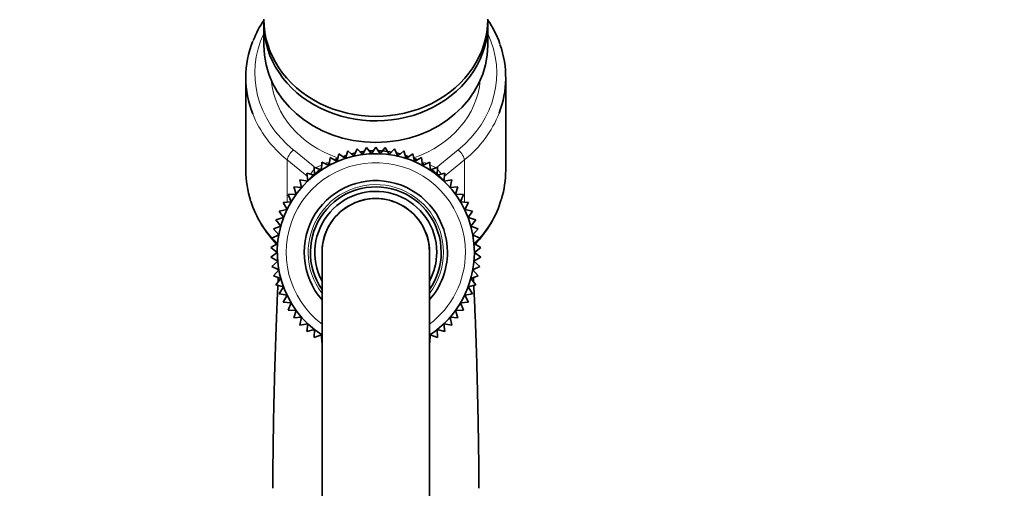
# Model space of a CAD drawing. Units: millimetres. Extents: x 0 to 1478, y 0 to 1758.
# Drawn here: x 1089 to 1199, y 1199 to 1252 of the extents above; entities that cross this region are included whole.
import ezdxf
from ezdxf import colors
from ezdxf.entities.mleader import LeaderData, LeaderLine
from ezdxf.math import Vec2, Vec3

# ---------------------------------------------------------------- set-up
doc = ezdxf.new("R2010")
doc.units = ezdxf.units.MM
doc.layers.add('DV4_Défaut', color=7, linetype='Continuous')
doc.layers.add('Défaut', color=7, linetype='Continuous')

# ---------------------------------------------------------------- blocks, each defined once
blk = doc.blocks.new('_DOT')
at = {"color": 0}
blk.add_line((0, 0), (-1, 0), dxfattribs=at)
at = {"color": 0, "const_width": 0.333}
blk.add_lwpolyline([(-0.1665, 0, 1), (0.1665, 0, 1)], format="xyb", close=True, dxfattribs=at)
blk = doc.blocks.new('SE3')
at = {"layer": 'DV4_Défaut', "color": 7, "linetype": 'Continuous', "lineweight": 35}
for p, q in [((1116.5, 1251.12), (1116.5, 1248.72)), ((1141.5, 1248.72), (1141.5, 1251.12)), ((1114.5, 1245.12), (1114.5, 1234.78)), ((1143.5, 1234.78), (1143.5, 1245.12)), ((1124.89, 1236.61), (1124.68, 1235.76)), ((1125.61, 1236.1), (1124.89, 1236.61)), ((1125.89, 1236.94), (1125.61, 1236.1)), ((1126.56, 1236.36), (1125.89, 1236.94)), ((1126.91, 1237.17), (1126.56, 1236.36)), ((1127.53, 1236.54), (1126.91, 1237.17)), ((1127.95, 1237.31), (1127.53, 1236.54)), ((1128.51, 1236.63), (1127.95, 1237.31)), ((1129, 1237.36), (1128.51, 1236.63)), ((1129.5, 1236.63), (1129, 1237.36)), ((1130.06, 1237.31), (1129.5, 1236.63)), ((1130.48, 1236.54), (1130.06, 1237.31)), ((1131.1, 1237.17), (1130.48, 1236.54)), ((1131.45, 1236.36), (1131.1, 1237.17)), ((1132.12, 1236.94), (1131.45, 1236.36)), ((1132.4, 1236.1), (1132.12, 1236.94)), ((1133.12, 1236.61), (1132.4, 1236.1)), ((1133.33, 1235.76), (1133.12, 1236.61)), ((1122.99, 1235.7), (1122.95, 1234.82)), ((1123.79, 1235.33), (1122.99, 1235.7)), ((1123.92, 1236.2), (1123.79, 1235.33)), ((1124.68, 1235.76), (1123.92, 1236.2)), ((1134.09, 1236.2), (1133.33, 1235.76)), ((1134.22, 1235.33), (1134.09, 1236.2)), ((1135.02, 1235.7), (1134.22, 1235.33)), ((1135.06, 1234.82), (1135.02, 1235.7)), ((1122.15, 1234.24), (1121.29, 1234.47)), ((1121.29, 1234.47), (1121.4, 1233.59)), ((1122.95, 1234.82), (1122.12, 1235.12)), ((1122.12, 1235.12), (1122.15, 1234.24)), ((1135.89, 1235.12), (1135.06, 1234.82)), ((1135.86, 1234.24), (1135.89, 1235.12)), ((1136.72, 1234.47), (1135.86, 1234.24)), ((1136.61, 1233.59), (1136.72, 1234.47)), ((1121.4, 1233.59), (1120.53, 1233.74)), ((1120.53, 1233.74), (1120.72, 1232.88)), ((1137.48, 1233.74), (1136.61, 1233.59)), ((1137.29, 1232.88), (1137.48, 1233.74)), ((1120.11, 1232.11), (1119.22, 1232.1)), ((1119.22, 1232.1), (1119.56, 1231.28)), ((1120.72, 1232.88), (1119.84, 1232.95)), ((1119.84, 1232.95), (1120.11, 1232.11)), ((1138.17, 1232.95), (1137.29, 1232.88)), ((1137.9, 1232.11), (1138.17, 1232.95)), ((1138.79, 1232.1), (1137.9, 1232.11)), ((1138.45, 1231.28), (1138.79, 1232.1)), ((1119.56, 1231.28), (1118.68, 1231.19)), ((1118.68, 1231.19), (1119.09, 1230.41)), ((1139.33, 1231.19), (1138.45, 1231.28)), ((1138.92, 1230.41), (1139.33, 1231.19)), ((1119.09, 1230.41), (1118.23, 1230.25)), ((1118.23, 1230.25), (1118.71, 1229.51)), ((1139.78, 1230.25), (1138.92, 1230.41)), ((1139.3, 1229.51), (1139.78, 1230.25)), ((1118.71, 1229.51), (1117.86, 1229.26)), ((1117.86, 1229.26), (1118.4, 1228.57)), ((1140.15, 1229.26), (1139.3, 1229.51)), ((1139.61, 1228.57), (1140.15, 1229.26)), ((1118.18, 1227.6), (1117.39, 1227.21)), ((1118.4, 1228.57), (1117.58, 1228.25)), ((1117.58, 1228.25), (1118.18, 1227.6)), ((1140.43, 1228.25), (1139.61, 1228.57)), ((1139.83, 1227.6), (1140.43, 1228.25)), ((1140.62, 1227.21), (1139.83, 1227.6)), ((1118.05, 1226.63), (1117.3, 1226.17)), ((1117.39, 1227.21), (1118.05, 1226.63)), ((1139.96, 1226.63), (1140.62, 1227.21)), ((1140.71, 1226.17), (1139.96, 1226.63)), ((1117.3, 1226.17), (1118, 1225.64)), ((1118, 1225.64), (1117.3, 1225.11)), ((1123, 1225.64), (1123, 1165.64)), ((1123, 1225.64), (1123, 1225.64)), ((1135, 1165.64), (1135, 1225.64)), ((1135, 1225.64), (1135, 1225.64)), ((1140, 1225.64), (1140.71, 1226.17)), ((1140.71, 1225.11), (1140, 1225.64)), ((1117.3, 1225.11), (1118.05, 1224.65)), ((1118.05, 1224.65), (1117.39, 1224.07)), ((1139.96, 1224.65), (1140.71, 1225.11)), ((1140.62, 1224.07), (1139.96, 1224.65)), ((1117.39, 1224.07), (1118.18, 1223.68)), ((1118.18, 1223.68), (1117.58, 1223.03)), ((1139.83, 1223.68), (1140.62, 1224.07)), ((1140.43, 1223.03), (1139.83, 1223.68)), ((1117.58, 1223.03), (1118.4, 1222.71)), ((1118.4, 1222.71), (1117.86, 1222.02)), ((1117.86, 1222.02), (1118.71, 1221.78)), ((1139.3, 1221.78), (1140.15, 1222.02)), ((1139.61, 1222.71), (1140.43, 1223.03)), ((1140.15, 1222.02), (1139.61, 1222.71)), ((1118.71, 1221.78), (1118.23, 1221.03)), ((1118.23, 1221.03), (1119.09, 1220.87)), ((1138.92, 1220.87), (1139.78, 1221.03)), ((1139.78, 1221.03), (1139.3, 1221.78)), ((1119.09, 1220.87), (1118.68, 1220.09)), ((1118.68, 1220.09), (1119.56, 1220)), ((1119.56, 1220), (1119.22, 1219.18)), ((1138.45, 1220), (1139.33, 1220.09)), ((1138.79, 1219.18), (1138.45, 1220)), ((1139.33, 1220.09), (1138.92, 1220.87)), ((1119.22, 1219.18), (1120.11, 1219.17)), ((1120.11, 1219.17), (1119.84, 1218.33)), ((1137.9, 1219.17), (1138.79, 1219.18)), ((1138.17, 1218.33), (1137.9, 1219.17)), ((1119.84, 1218.33), (1120.72, 1218.4)), ((1120.72, 1218.4), (1120.53, 1217.54)), ((1120.53, 1217.54), (1121.4, 1217.69)), ((1121.4, 1217.69), (1121.29, 1216.81)), ((1136.72, 1216.81), (1136.61, 1217.69)), ((1136.61, 1217.69), (1137.48, 1217.54)), ((1137.48, 1217.54), (1137.29, 1218.4)), ((1137.29, 1218.4), (1138.17, 1218.33)), ((1121.29, 1216.81), (1122.15, 1217.04)), ((1122.15, 1217.04), (1122.12, 1216.16)), ((1135.89, 1216.16), (1135.86, 1217.04)), ((1135.86, 1217.04), (1136.72, 1216.81)), ((1122.12, 1216.16), (1122.95, 1216.46)), ((1122.95, 1216.46), (1122.99, 1215.58)), ((1135.02, 1215.58), (1135.06, 1216.46)), ((1135.06, 1216.46), (1135.89, 1216.16))]:
    blk.add_line(p, q, dxfattribs=at)
at = {"layer": 'DV4_Défaut', "color": 7, "linetype": 'Continuous', "lineweight": 18}
for p, q in [((1119.8, 1237.07), (1122.28, 1235.07)), ((1135.73, 1235.07), (1138.21, 1237.07)), ((1119.12, 1235.94), (1119.12, 1231.24)), ((1121.33, 1234.15), (1119.12, 1235.94)), ((1122.28, 1235.07), (1122.98, 1235.38)), ((1123.33, 1235.54), (1123.86, 1235.78)), ((1124.3, 1235.98), (1124.75, 1236.18)), ((1133.26, 1236.18), (1133.71, 1235.98)), ((1134.15, 1235.78), (1134.68, 1235.54)), ((1135.03, 1235.38), (1135.73, 1235.07)), ((1138.89, 1235.94), (1136.68, 1234.15)), ((1138.89, 1235.94), (1138.89, 1231.24))]:
    blk.add_line(p, q, dxfattribs=at)
at = {"layer": 'DV4_Défaut', "color": 7, "linetype": 'Continuous', "lineweight": 35}
for centre, radius, start, end in [((1126.97, 1244.64), 12.53, 146.797, 158.3015), ((1130.95, 1244.54), 12.67, 20.1156, 33.4469), ((1129, 1225.64), 11, 0, 236.8367), ((1129.01, 1226.69), 10.28, 108.8923, 110.8749), ((1129.01, 1226.69), 10.28, 103.1234, 105.2973), ((1129.01, 1226.69), 10.28, 97.4238, 99.7935), ((1129.01, 1226.69), 10.28, 91.6485, 94.1785), ((1129.01, 1226.69), 10.28, 80.3134, 88.5551), ((1129.01, 1226.69), 10.28, 74.7425, 77.026), ((1129.01, 1226.69), 10.28, 69.1846, 71.0496), ((1129.01, 1226.69), 10.28, 120.5072, 121.664), ((1129.01, 1226.69), 10.28, 114.6821, 116.2819), ((1129.01, 1226.69), 10.28, 63.716, 65.2482), ((1129.01, 1226.69), 10.28, 58.329, 59.5033), ((1129.01, 1226.69), 10.28, 126.2961, 138.109), ((1129.01, 1226.69), 10.28, 41.8951, 53.6841), ((1129, 1225.64), 8, 0, 221.4096), ((1129, 1225.64), 7.3, 0, 214.7228), ((1129, 1225.64), 6.8, 0, 208.0725), ((1126.92, 1235.23), 12.49, 198.1712, 224), ((1129, 1225.64), 6, 0, 180.0112), ((1129, 1225.64), 6, 0.0003, 179.9997), ((1131.21, 1235.12), 12.33, 315.9688, 343.0937), ((1129, 1225.64), 8, 318.5904, 0), ((1129, 1225.64), 7.3, 325.2772, 0), ((1129, 1225.64), 6.8, 331.9275, 0), ((1129, 1225.64), 11, 303.1141, 0)]:
    blk.add_arc(centre, radius, start, end, dxfattribs=at)
at = {"layer": 'DV4_Défaut', "color": 7, "linetype": 'Continuous', "lineweight": 18}
for radius, start, end in [(10, 0, 233.1301), (7.55, 0, 217.3729), (6, 0.0003, 179.9997), (10, 306.8699, 0), (7.55, 322.6271, 0)]:
    blk.add_arc((1129, 1225.64), radius, start, end, dxfattribs=at)
at = {"layer": 'DV4_Défaut', "color": 7, "linetype": 'Continuous', "lineweight": 35}
for centre, major_axis, start_param, end_param in [((1129, 1251.62), (-12.5, 0), 0, 3.141593), ((1129, 1251.12), (-12.5, 0), 6.260089, 6.283185), ((1129, 1251.12), (-12.5, 0), 0, 3.164689), ((1129, 1245.12), (14.5, 0), 2.810783, 3.470518), ((1129, 1248.72), (12.5, 0), 3.141593, 6.283185), ((1129, 1245.12), (-14.5, 0), 2.820279, 3.440713), ((1129, 1234.78), (14.5, 0), 3.141593, 3.412763), ((1129, 1234.78), (-14.5, 0), 2.886535, 3.141593)]:
    blk.add_ellipse(centre, major_axis=major_axis, ratio=0.866025, start_param=start_param, end_param=end_param, dxfattribs=at)
at = {"layer": 'DV4_Défaut', "color": 7, "linetype": 'Continuous', "lineweight": 18}
for centre, major_axis, ratio, start_param, end_param in [((1129, 1245.62), (13.5, 0), 0.866025, 2.754276, 3.961897), ((1129, 1245.62), (-13.5, 0), 0.866025, 2.321288, 3.528909), ((1129, 1245.62), (11.7, 0), 0.866025, 3.21983, 4.340087), ((1129, 1245.62), (-11.7, 0), 0.866025, 1.943099, 3.063355), ((1129, 1245.12), (14.5, 0), 0.866025, 3.470518, 3.961897), ((1129, 1245.12), (-14.5, 0), 0.866025, 2.321288, 2.820279), ((1119.8, 1236.57), (0.628, 0.778), 0.340999, 1.17126, 2.742056), ((1124.75, 1235.58), (-0.38, -1.14), 0.18188, 4.0654, 4.218963), ((1133.26, 1235.58), (0.38, -1.14), 0.18188, -4.218963, -4.0654), ((1138.21, 1236.57), (0.628, -0.778), 0.340999, 0.399537, 1.970333), ((1122.28, 1234.57), (0.628, 0.778), 0.340999, 1.405821, 2.117087), ((1135.73, 1234.57), (0.628, -0.778), 0.340999, 1.024341, 1.736645), ((1129, 1234.78), (14.5, 0), 0.866025, 3.412763, 3.787684), ((1129, 1234.78), (-14.5, 0), 0.866025, 2.495314, 2.886535), ((1129, 1234.78), (14.5, 0), 0.866025, 3.835895, 3.85142), ((1129, 1234.78), (-14.5, 0), 0.866025, -3.84673, -3.818293)]:
    blk.add_ellipse(centre, major_axis=major_axis, ratio=ratio, start_param=start_param, end_param=end_param, dxfattribs=at)
at = {"layer": 'DV4_Défaut', "color": 7, "linetype": 'Continuous', "lineweight": 35}
for points in [[(1126.62, 1236.39), (1126.58, 1236.38), (1126.54, 1236.37), (1126.5, 1236.36)], [(1127.58, 1236.58), (1127.54, 1236.57), (1127.5, 1236.56), (1127.46, 1236.56)], [(1129.56, 1236.66), (1129.52, 1236.66), (1129.48, 1236.66), (1129.44, 1236.67)], [(1131.51, 1236.36), (1131.48, 1236.37), (1131.44, 1236.38), (1131.4, 1236.39)]]:
    blk.add_open_spline(points, degree=3, dxfattribs=at)
for points, knots in [([(1118.12, 1222.85), (1118.12, 1222.73), (1118.11, 1222.56), (1118.1, 1222.39), (1118.09, 1222.33)], [0, 0, 0, 0, 0.698486, 1, 1, 1, 1]), ([(1139.92, 1222.32), (1139.92, 1222.34), (1139.91, 1222.52), (1139.9, 1222.69), (1139.89, 1222.84)], [0, 0, 0, 0, 0.082648, 1, 1, 1, 1]), ([(1118.08, 1221.99), (1118.05, 1221.51), (1117.99, 1220.27), (1117.9, 1218.02), (1117.8, 1215.2), (1117.71, 1212.41), (1117.65, 1209.83), (1117.6, 1207.62), (1117.57, 1205.83), (1117.55, 1204.31), (1117.53, 1202.82), (1117.51, 1201.08), (1117.51, 1199.93), (1117.51, 1199.34)], [0, 0, 0, 0, 0.091042, 0.223863, 0.356623, 0.488886, 0.586173, 0.675076, 0.754562, 0.798128, 0.855342, 0.931326, 1, 1, 1, 1]), ([(1140.5, 1199.34), (1140.5, 1199.79), (1140.5, 1200.68), (1140.49, 1202.01), (1140.48, 1203.17), (1140.47, 1204.16), (1140.45, 1205.15), (1140.43, 1206.68), (1140.38, 1208.79), (1140.32, 1211.57), (1140.24, 1214.48), (1140.14, 1217.39), (1140.03, 1219.92), (1139.97, 1221.38), (1139.93, 1221.99)], [0, 0, 0, 0, 0.052691, 0.112764, 0.154312, 0.191208, 0.230049, 0.270848, 0.373682, 0.481858, 0.610763, 0.745281, 0.883181, 1, 1, 1, 1])]:
    blk.add_open_spline(points, degree=3, knots=knots, dxfattribs=at)

msp = doc.modelspace()

# ---------------------------------------------------------------- block references
at = {"layer": 'Défaut'}
msp.add_blockref('SE3', (0, 0), dxfattribs=at)

# ---------------------------------------------------------------- leaders
at = {"layer": 'Défaut', "color": 7, "linetype": 'Continuous', "lineweight": 18}
ml = msp.add_multileader_mtext('Standard', dxfattribs=at)
ml.set_content('{\\pxsm0.9;\\fSolid Edge ISO|b1||i0||c0|p34;\\W1.;23/11/2018\\P}', color=256)
ml.set_leader_properties()
ml.set_arrow_properties(name='DOT')
ml.build(insert=Vec2(0, 0))
ml.multileader.update_dxf_attribs({"leader_type": 0, "dogleg_length": 0, "arrow_head_size": 12})
ctx = ml.context
ctx.base_point, ctx.char_height, ctx.arrow_head_size, ctx.landing_gap_size = Vec3(1390.41, 1750.71), 12, 12, 4.2
notes = []
notes.append((ctx, [(0, (0, 0, 0), (0, 0), (1, 0), 1, [])]))
ctx.mtext.insert = Vec3(1392.41, 1756.83)
for ctx, leaders in notes:
    for number, flags, end, landing, length, lines in leaders:
        leader = LeaderData()
        leader.index, (leader.has_last_leader_line, leader.has_dogleg_vector, leader.attachment_direction) = number, flags
        leader.last_leader_point, leader.dogleg_vector, leader.dogleg_length = Vec3(end), Vec3(landing), length
        for number, points, colour, breaks in lines:
            line = LeaderLine()
            line.index, line.vertices, line.color, line.breaks = number, Vec3.list(points), colors.encode_raw_color(colour), breaks
            leader.lines.append(line)
        ctx.leaders.append(leader)

doc.saveas('drawing.dxf')
